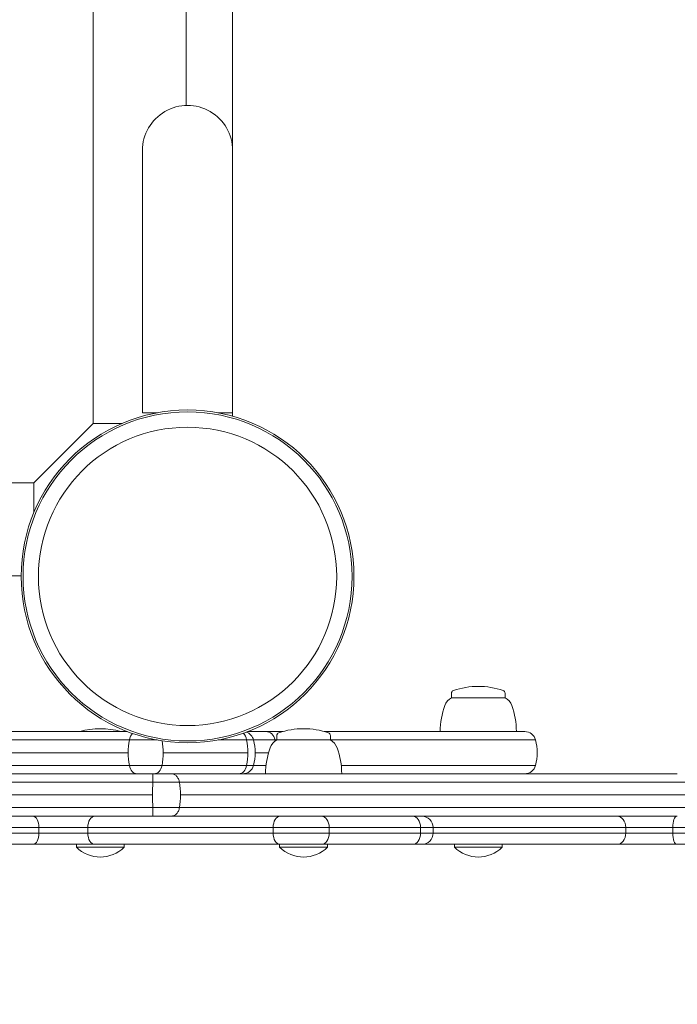
# Model space of a CAD drawing. Units: millimetres. Extents: x -2513 to 6731, y -2257 to 4307.
# Drawn here: x 940 to 1174, y -859 to -510 of the extents above; entities that cross this region are included whole.
import ezdxf

# ---------------------------------------------------------------- set-up
doc = ezdxf.new("R2010")
doc.units = ezdxf.units.MM
doc.header["$LTSCALE"] = 0.2
doc.header["$MEASUREMENT"] = 0
doc.header["$PDMODE"] = 1
doc.layers.add('HAGS-Dim Plan', color=7, linetype='Continuous', lineweight=100)
doc.layers.add('HAGS-Plan', color=7, linetype='Continuous')
doc.styles.get("Standard").update_dxf_attribs({"font": 'g13f12d.shx', "height": 300})
doc.dimstyles.new('HAGS - Dim Plan', dxfattribs={"dimtxt": 300, "dimasz": 200, "dimexe": 0.18, "dimexo": 0.0625, "dimgap": 150, "dimtad": 0, "dimlfac": 0.001, "dimrnd": 0.01, "dimzin": 1, "dimdsep": 46, "dimtxsty": 'Standard', "dimblk": 'HAGS - Dim Plan arrow', "dimcen": 0.1, "dimse1": 1, "dimse2": 1, "dimclrd": 1, "dimadec": 0, "dimazin": 0, "dimtfac": 1, "dimtofl": 0, "dimtmove": 0, "dimatfit": 3, "dimfxl": 1, "dimtolj": 1, "dimtzin": 0, "dimarcsym": 0})

# ---------------------------------------------------------------- blocks, each defined once
blk = doc.blocks.new('HAGS - Dim Plan arrow')
at = {"color": 1, "lineweight": 0}
blk.add_lwpolyline([(0, 0, 0, 0.35, 0), (-1, 0, 0.015, 0.015, 0)], format="xyseb", dxfattribs=at)
blk = doc.blocks.new('*D74')
at = {"layer": 'Defpoints', "color": 0, "transparency": 16777216}
for p in [(306.35, 1847.95), (493.99, -850.64), (6016.6, -850.64)]:
    blk.add_point(p, dxfattribs=at)
at = {"layer": 'HAGS-Dim Plan', "color": 1, "lineweight": -2, "transparency": 16777216}
for p, q in [((6016.6, 1647.95), (6016.6, 1107.9)), ((6016.6, -650.64), (6016.6, -110.59))]:
    blk.add_line(p, q, dxfattribs=at)
at = {"layer": 'HAGS-Dim Plan', "color": 1, "lineweight": -2, "transparency": 16777216, "xscale": 200, "yscale": 200, "zscale": 200}
for p, rotation in [((6016.6, 1847.95), 90), ((6016.6, -850.64), 270)]:
    blk.add_blockref('HAGS - Dim Plan arrow', p, dxfattribs=dict(at, rotation=rotation))
at = {"layer": 'HAGS-Dim Plan', "color": 0, "transparency": 16777216, "insert": (6016.6, 498.65), "char_height": 300, "attachment_point": 5, "rotation": 90}
blk.add_mtext('\\A1;2.70m', dxfattribs=at)
blk = doc.blocks.new('*D76')
at = {"layer": 'Defpoints', "color": 0, "transparency": 16777216}
for p in [(1000, 3257), (1000, -2257), (6534.11, -2257)]:
    blk.add_point(p, dxfattribs=at)
at = {"layer": 'HAGS-Dim Plan', "color": 1, "lineweight": -2, "transparency": 16777216}
for p, q in [((6534.11, 3057), (6534.11, 1105.44)), ((6534.11, -2057), (6534.11, -105.44))]:
    blk.add_line(p, q, dxfattribs=at)
at = {"layer": 'HAGS-Dim Plan', "color": 1, "lineweight": -2, "transparency": 16777216, "xscale": 200, "yscale": 200, "zscale": 200}
for p, rotation in [((6534.11, 3257), 90), ((6534.11, -2257), 270)]:
    blk.add_blockref('HAGS - Dim Plan arrow', p, dxfattribs=dict(at, rotation=rotation))
at = {"layer": 'HAGS-Dim Plan', "color": 0, "transparency": 16777216, "insert": (6534.11, 500), "char_height": 300, "attachment_point": 5, "rotation": 90}
blk.add_mtext('\\A1;5.50m', dxfattribs=at)

msp = doc.modelspace()

# ---------------------------------------------------------------- linework, layer by layer
at = {"layer": 'HAGS-Plan', "lineweight": 0}
for p, q in [((966.526, -121.864), (966.526, -652.791)), ((1016, -650.211), (1016, -121.864)), ((999.526, -166.993), (999.526, -540.007)), ((984, -556), (984, -649)), ((984, -649), (989.183, -649)), ((1010.817, -649), (1016, -649)), ((945.526, -673.791), (966.526, -652.791)), ((966.526, -652.778), (976.742, -652.778)), ((54.013, -673.791), (945.526, -673.791)), ((945.513, -684.368), (945.513, -673.791)), ((941, -706.791), (59, -706.791)), ((1093.609, -748.429), (1093.609, -750)), ((1093.609, -750), (1112.609, -750)), ((1112.609, -748.429), (1112.609, -750)), ((978.646, -762), (775.731, -762)), ((1021.354, -762), (1033.883, -762)), ((1031.663, -763.429), (1031.663, -765)), ((1119.555, -762), (1048.443, -762)), ((1050.663, -763.429), (1050.663, -765)), ((10.817, -765), (989.183, -765)), ((1123.428, -765), (1010.817, -765)), ((928.979, -769.5), (978.979, -769.5)), ((991.364, -769.5), (1021.364, -769.5)), ((1024, -769.5), (1028.725, -769.5)), ((1027.83, -774), (781.784, -774)), ((1123.428, -774), (1054.496, -774)), ((12.572, -777), (987.645, -777)), ((994.374, -777), (1173.672, -777)), ((987.666, -780.004), (12.592, -780.004)), ((987.666, -780.005), (987.666, -780.004)), ((1176.426, -780.004), (997.128, -780.004)), ((997.128, -780.004), (997.128, -780.005)), ((987.619, -784.5), (12.545, -784.5)), ((1176.795, -784.5), (997.497, -784.5)), ((987.666, -788.996), (987.666, -788.995)), ((997.128, -788.995), (997.128, -788.996)), ((987.645, -792), (12.572, -792)), ((12.592, -788.996), (987.666, -788.996)), ((1173.672, -792), (994.374, -792)), ((997.128, -788.996), (1176.426, -788.996)), ((-437.695, -796), (1444.021, -796)), ((1444.021, -798), (-437.695, -798)), ((947.323, -798), (947.323, -796)), ((964.63, -798), (964.63, -796)), ((1030.347, -798), (1030.347, -796)), ((1050.235, -798), (1050.235, -796)), ((1082.649, -798), (1082.649, -796)), ((1087.117, -798), (1087.117, -796)), ((1155.38, -798), (1155.38, -796)), ((1172.072, -798), (1172.072, -796)), ((-433.695, -802), (1440.021, -802)), ((960.567, -803), (960.567, -802)), ((977.567, -803), (977.567, -802)), ((1032.663, -803), (1032.663, -802)), ((1049.663, -803), (1049.663, -802)), ((1094.609, -803), (1094.609, -802)), ((1111.609, -803), (1111.609, -802)), ((960.567, -803), (977.567, -803)), ((1032.663, -803), (1049.663, -803)), ((1094.609, -803), (1111.609, -803))]:
    msp.add_line(p, q, dxfattribs=at)
for radius in [59, 58.336, 52.888]:
    msp.add_circle((1000, -707), radius, dxfattribs=at)
for centre, radius, start, end in [((1000, -556), 16, 0, 180.00002), ((1103.109, -773), 27, 70.91788, 109.08212), ((1096.099, -754.535), 5.173, 118.76613, 160), ((1094.609, -748.429), 1, 109.08212, 180), ((1111.609, -748.429), 1, 0, 70.91788), ((1110.119, -754.535), 5.173, 20, 61.23387), ((1116.609, -762), 27, 160, 180), ((1089.609, -762), 27, 360, 20), ((969.067, -788), 27, 74.35753, 105.64247), ((1041.163, -788), 27, 70.91788, 109.08211), ((1019.555, -766), 4, 14.47751, 71.58595), ((1032.663, -763.429), 1, 109.08212, 180), ((1049.663, -763.429), 1, 0, 70.91788), ((1119.555, -766), 4, 14.47751, 90), ((1006, -769.5), 18, 345.52249, 14.47748), ((1054.663, -777), 27, 160, 180), ((1034.152, -769.535), 5.173, 118.76613, 160), ((1048.173, -769.535), 5.173, 20, 61.23387), ((1027.663, -777), 27, 0, 20), ((1106, -769.5), 18, 345.52249, 14.47751), ((1019.555, -773), 4, 270, 345.52249), ((1119.555, -773), 4, 270, 345.52249), ((1083.117, -796), 4, 0, 90), ((1083.117, -798), 4, 270, 0), ((969.067, -794.429), 12.071, 225.23973, 314.76027), ((1041.163, -794.429), 12.071, 225.23973, 314.76027), ((1103.109, -794.429), 12.071, 225.23973, 314.76027)]:
    msp.add_arc(centre, radius, start, end, dxfattribs=at)
at = {"layer": 'HAGS-Plan', "lineweight": 0, "extrusion": (0, 0, -1)}
for centre, major_axis, ratio, start_param, end_param in [((981.953, -766), (0, 4), 0.6689647, -1.3181161, -0.5884886), ((991.021, -769.5), (0, 18), 0.6689647, -1.5707963, -1.3181161), ((991.021, -769.5), (0, 18), 0.6689647, -1.8234766, -1.5707963), ((981.953, -773), (0, -4), 0.6689647, 0, 1.3181161), ((989.096, -784.5), (0, 18), 0.0820455, -1.5707963, -1.3184066), ((989.096, -784.5), (0, 18), 0.0820455, -1.823186, -1.5707963), ((945.202, -796), (0, 4), 0.5301602, 0, 1.5707963), ((1047.426, -796), (0, 4), 0.7021591, 0, 1.5707963), ((1079.841, -796), (0, 4), 0.7021591, 0, 1.5707963), ((1152.273, -796), (0, 4), 0.7767465, 0, 1.5707963), ((945.202, -798), (0, -4), 0.5301602, -1.5707963, 0), ((1047.426, -798), (0, -4), 0.7021591, -1.5707963, 0), ((1079.841, -798), (0, -4), 0.7021591, -1.5707963, 0), ((1152.273, -798), (0, -4), 0.7767465, -1.5707963, 0)]:
    msp.add_ellipse(centre, major_axis=major_axis, ratio=ratio, start_param=start_param, end_param=end_param, dxfattribs=at)
at = {"layer": 'HAGS-Plan', "lineweight": 0}
for centre, major_axis, ratio, start_param, end_param in [((1018.221, -766), (0, 4), 0.7071068, -1.3181161, -0.5581798), ((1027.769, -766), (0, 4), 0.8518519, -1.3181161, 0), ((978.636, -769.5), (0, 18), 0.7071068, -1.5707963, -1.3359647), ((1008.636, -769.5), (0, 18), 0.7071068, -1.5707963, -1.3181161), ((1016.222, -769.5), (0, 18), 0.8518519, -1.3370168, -1.3181161), ((978.636, -769.5), (0, 18), 0.7071068, -1.8234766, -1.5707963), ((1008.636, -769.5), (0, 18), 0.7071068, -1.8234766, -1.5707963), ((988.221, -773), (0, -4), 0.7071068, 0, 1.3181161), ((1018.221, -773), (0, -4), 0.7071068, 0, 1.3181161), ((985.856, -784.5), (0, 18), 0.6467079, -1.5707963, -1.3184066), ((985.856, -784.5), (0, 18), 0.6467079, -1.823186, -1.5707963), ((967.125, -796), (0, 4), 0.6236839, 0, 1.5707963), ((1032.842, -796), (0, 4), 0.6236839, 0, 1.5707963), ((1173.417, -796), (0, 4), 0.336081, 0, 1.5707963), ((967.125, -798), (0, -4), 0.6236839, -1.5707963, 0), ((1032.842, -798), (0, -4), 0.6236839, -1.5707963, 0), ((1173.417, -798), (0, -4), 0.336081, -1.5707963, 0)]:
    msp.add_ellipse(centre, major_axis=major_axis, ratio=ratio, start_param=start_param, end_param=end_param, dxfattribs=at)
for points, knots in [([(987.645, -777), (988.271, -777), (988.892, -777), (989.504, -777), (989.507, -777), (989.511, -777), (989.514, -777), (990.129, -777), (990.726, -777), (991.304, -777), (991.883, -777), (992.428, -777), (992.94, -777), (992.948, -777), (992.955, -777), (992.963, -777), (993.211, -777), (993.451, -777), (993.683, -777), (993.693, -777), (993.702, -777), (993.712, -777), (993.941, -777), (994.163, -777), (994.374, -777)], [0, 0, 0, 0, 0.0018692622, 0.0018692622, 0.0018692622, 0.0018799692, 0.0018799692, 0.0018799692, 0.0037599384, 0.0037599384, 0.0037599384, 0.0056399076, 0.0056399076, 0.0056399076, 0.0056676643, 0.0056676643, 0.0056676643, 0.0065798923, 0.0065798923, 0.0065798923, 0.0066172676, 0.0066172676, 0.0066172676, 0.0075198769, 0.0075198769, 0.0075198769, 0.0075198769]), ([(987.645, -777), (987.647, -777), (987.648, -777.018), (987.649, -777.054), (987.65, -777.091), (987.652, -777.145), (987.653, -777.217), (987.655, -777.36), (987.657, -777.569), (987.659, -777.84), (987.66, -778.112), (987.662, -778.434), (987.663, -778.804), (987.664, -779.174), (987.665, -779.574), (987.666, -780.004)], [-0.0001186506, -0.0001186506, -0.0001186506, -0.0001186506, 0.0005404408, 0.0005404408, 0.0005404408, 0.0011995322, 0.0011995322, 0.0011995322, 0.0025177151, 0.0025177151, 0.0025177151, 0.0038358979, 0.0038358979, 0.0038358979, 0.0051540808, 0.0051540808, 0.0051540808, 0.0051540808]), ([(994.374, -777), (994.53, -777), (994.688, -777.018), (994.842, -777.054), (994.996, -777.091), (995.149, -777.145), (995.297, -777.217), (995.595, -777.36), (995.869, -777.569), (996.118, -777.84), (996.366, -778.112), (996.578, -778.434), (996.751, -778.804), (996.923, -779.174), (997.049, -779.574), (997.128, -780.004)], [-0.0001186506, -0.0001186506, -0.0001186506, -0.0001186506, 0.0005404408, 0.0005404408, 0.0005404408, 0.0011995322, 0.0011995322, 0.0011995322, 0.0025177151, 0.0025177151, 0.0025177151, 0.0038358979, 0.0038358979, 0.0038358979, 0.0051540808, 0.0051540808, 0.0051540808, 0.0051540808]), ([(997.128, -780.005), (996.818, -780.005), (996.492, -780.005), (995.819, -780.005), (995.47, -780.005), (994.39, -780.005), (993.622, -780.005), (991.996, -780.005), (991.157, -780.005), (989.427, -780.005), (988.55, -780.005), (987.666, -780.005)], [0, 0, 0, 0, 0.001326395, 0.001326395, 0.00265279, 0.00265279, 0.005305581, 0.005305581, 0.007958371, 0.007958371, 0.010611162, 0.010611162, 0.010611162, 0.010611162]), ([(987.666, -788.995), (988.108, -788.995), (988.551, -788.995), (989.425, -788.995), (989.857, -788.995), (991.138, -788.995), (991.972, -788.995), (993.598, -788.995), (994.371, -788.995), (995.465, -788.995), (995.818, -788.995), (996.494, -788.995), (996.818, -788.995), (997.128, -788.995)], [0, 0, 0, 0, 0.001325905, 0.001325905, 0.002651809, 0.002651809, 0.005303618, 0.005303618, 0.007955428, 0.007955428, 0.009281332, 0.009281332, 0.010607237, 0.010607237, 0.010607237, 0.010607237]), ([(987.666, -788.996), (987.665, -789.426), (987.664, -789.826), (987.663, -790.196), (987.662, -790.566), (987.66, -790.888), (987.659, -791.16), (987.657, -791.431), (987.655, -791.64), (987.653, -791.784), (987.652, -791.855), (987.65, -791.91), (987.649, -791.946), (987.648, -791.982), (987.647, -792), (987.645, -792)], [0, 0, 0, 0, 0.0013122112, 0.0013122112, 0.0013122112, 0.0026244225, 0.0026244225, 0.0026244225, 0.0039366337, 0.0039366337, 0.0039366337, 0.0045927393, 0.0045927393, 0.0045927393, 0.005248845, 0.005248845, 0.005248845, 0.005248845]), ([(994.374, -792), (993.943, -792), (993.472, -792), (992.965, -792), (992.955, -792), (992.944, -792), (992.934, -792), (992.42, -792), (991.877, -792), (991.305, -792), (991.299, -792), (991.293, -792), (991.287, -792), (990.709, -792), (990.116, -792), (989.508, -792), (989.205, -792), (988.897, -792), (988.586, -792), (988.275, -792), (987.96, -792), (987.645, -792)], [0, 0, 0, 0, 0.001842644, 0.001842644, 0.001842644, 0.0018807991, 0.0018807991, 0.0018807991, 0.0037426939, 0.0037426939, 0.0037426939, 0.0037615983, 0.0037615983, 0.0037615983, 0.0056423974, 0.0056423974, 0.0056423974, 0.006582797, 0.006582797, 0.006582797, 0.0075231966, 0.0075231966, 0.0075231966, 0.0075231966]), ([(997.128, -788.996), (997.049, -789.426), (996.923, -789.826), (996.751, -790.196), (996.578, -790.566), (996.366, -790.888), (996.118, -791.16), (995.869, -791.431), (995.594, -791.64), (995.297, -791.784), (995.148, -791.855), (994.996, -791.91), (994.842, -791.946), (994.687, -791.982), (994.53, -792), (994.374, -792)], [0, 0, 0, 0, 0.0013122112, 0.0013122112, 0.0013122112, 0.0026244225, 0.0026244225, 0.0026244225, 0.0039366337, 0.0039366337, 0.0039366337, 0.0045927393, 0.0045927393, 0.0045927393, 0.005248845, 0.005248845, 0.005248845, 0.005248845])]:
    msp.add_open_spline(points, degree=3, knots=knots, dxfattribs=at)

# ---------------------------------------------------------------- dimensions: what is measured, and where the dimension line sits
at = {"layer": 'HAGS-Dim Plan'}
for base, p1, p2, picture, middle in [((6534.106, -2257), (1000, 3257), (1000, -2257), '*D76', (6534.106, 500)), ((6016.602, -850.64), (306.35, 1847.948), (493.99, -850.64), '*D74', (6016.602, 498.654))]:
    dim = msp.add_linear_dim(base=base, p1=p1, p2=p2, angle=90, dimstyle='HAGS - Dim Plan', override={"dimrnd": 0.05, "dimpost": 'm'}, dxfattribs=at)
    dim.commit()
    dim.dimension.update_dxf_attribs({"geometry": picture, "text_midpoint": middle, "dimtype": 160})

doc.saveas('drawing.dxf')
